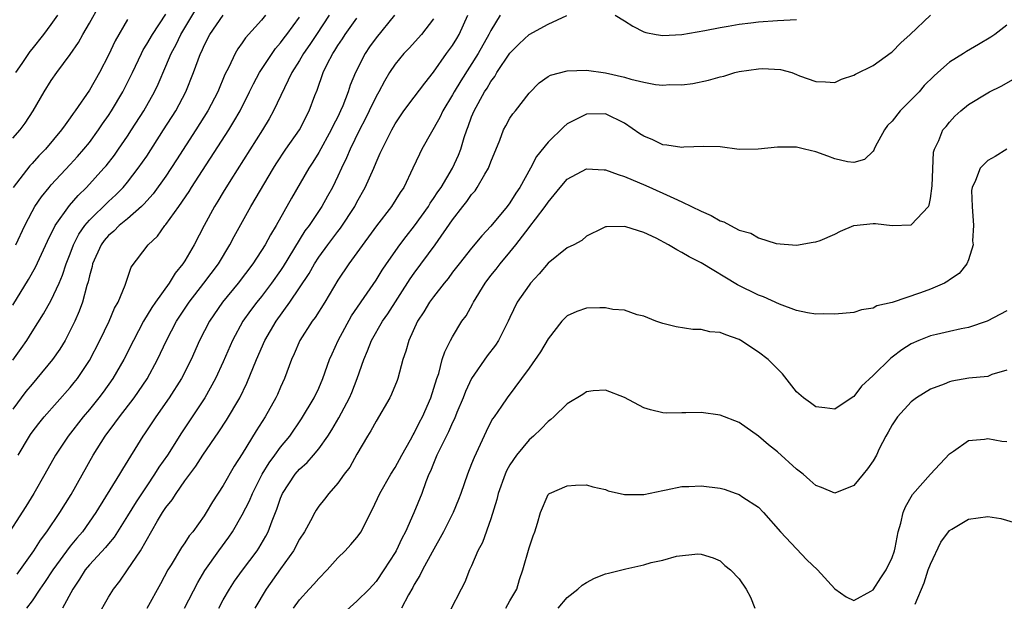
# Model space of a CAD drawing. Units: inches. Extents: x 2520000 to 2523000, y 1539000 to 1542000.
# Drawn here: x 2521914 to 2522017, y 1539288 to 1539349 of the extents above; entities that cross this region are included whole.
import ezdxf

# ---------------------------------------------------------------- set-up
doc = ezdxf.new("R2010")
doc.units = ezdxf.units.IN
doc.header["$MEASUREMENT"] = 0
doc.layers.add('LD25201539_2ft', color=74, linetype='Continuous')

msp = doc.modelspace()

# ---------------------------------------------------------------- linework, layer by layer
at = {"layer": 'LD25201539_2ft'}
for points, elevation in [([(2521913, 1539336.13), (2521913.75, 1539337), (2521914.28, 1539337.72), (2521915.13, 1539339), (2521916.28, 1539341), (2521917, 1539342.16), (2521917.6, 1539343), (2521919, 1539344.88), (2521919.86, 1539346.14), (2521920.32, 1539347), (2521921, 1539348.16), (2521922.02, 1539349.98)], 8176), ([(2521913, 1539318.7), (2521914.64, 1539321.36), (2521915.35, 1539322.65), (2521916.63, 1539325.37), (2521917.43, 1539327), (2521918.91, 1539329.09), (2521919.84, 1539330.16), (2521920.7, 1539331), (2521922.51, 1539333), (2521922.74, 1539333.26), (2521923.62, 1539334.38), (2521924.06, 1539335), (2521925, 1539336.37), (2521925.42, 1539337), (2521926.69, 1539339), (2521927.82, 1539341), (2521928.2, 1539341.8), (2521929, 1539343.68), (2521929.54, 1539345), (2521930.07, 1539345.93), (2521930.58, 1539347), (2521932.23, 1539349.76)], 8182), ([(2521946.1, 1539349), (2521944.75, 1539347), (2521944.06, 1539345.94), (2521943.41, 1539345), (2521943, 1539344.27), (2521942.19, 1539343), (2521941.4, 1539341.4), (2521940.28, 1539339), (2521939.82, 1539338.18), (2521939.1, 1539337), (2521935.8, 1539331.8), (2521935, 1539330.49), (2521934.45, 1539329.55), (2521934.1, 1539329), (2521933.01, 1539327), (2521931.98, 1539325), (2521931, 1539323.33), (2521930.79, 1539323), (2521929.97, 1539322.03), (2521929.35, 1539321), (2521927.92, 1539319), (2521927.55, 1539318.45), (2521926.66, 1539317), (2521925.6, 1539315), (2521924.6, 1539313), (2521923.45, 1539311), (2521922.43, 1539309.57), (2521922, 1539309), (2521921, 1539307.77), (2521920.35, 1539307), (2521918.78, 1539305), (2521917.46, 1539303), (2521916.35, 1539301), (2521915.2, 1539299), (2521914.36, 1539297.64), (2521912.01, 1539293.99)], 8190), ([(2521939.43, 1539349), (2521939, 1539348.48), (2521937.35, 1539346.65), (2521937, 1539346.12), (2521936.53, 1539345.47), (2521936.25, 1539345), (2521935.58, 1539343.58), (2521935.18, 1539342.82), (2521934.43, 1539341), (2521933.39, 1539339), (2521932.15, 1539337), (2521930.12, 1539333.88), (2521929, 1539332.18), (2521927.68, 1539330.32), (2521927, 1539329.58), (2521926.73, 1539329.27), (2521926.45, 1539329), (2521925, 1539327.72), (2521924.13, 1539327), (2521923.57, 1539326.43), (2521923, 1539325.96), (2521922.55, 1539325.45), (2521922.22, 1539325), (2521921.33, 1539323), (2521921.28, 1539322.72), (2521921, 1539321.74), (2521920.87, 1539321.13), (2521920.73, 1539320.73), (2521920.28, 1539319), (2521919.94, 1539318.06), (2521919.48, 1539317), (2521919, 1539316.02), (2521918.45, 1539315), (2521917.9, 1539314.1), (2521917.15, 1539313), (2521915.51, 1539311), (2521915, 1539310.43), (2521914.36, 1539309.64), (2521913, 1539307.82)], 8186), ([(2521913, 1539312.94), (2521913.86, 1539314.14), (2521914.44, 1539315), (2521915, 1539315.91), (2521916.21, 1539317.79), (2521917, 1539319.21), (2521917.82, 1539321), (2521918.18, 1539321.82), (2521918.58, 1539323), (2521919, 1539324.06), (2521919.34, 1539325), (2521919.89, 1539326.11), (2521920.51, 1539327), (2521921, 1539327.58), (2521923, 1539329.51), (2521923.77, 1539330.23), (2521924.53, 1539331), (2521925, 1539331.56), (2521926.12, 1539333), (2521927, 1539334.28), (2521928.77, 1539337), (2521930.03, 1539339), (2521931.1, 1539341), (2521931.89, 1539343), (2521932.61, 1539345), (2521932.75, 1539345.25), (2521933, 1539345.84), (2521933.62, 1539347), (2521935, 1539348.99)], 8184), ([(2521925, 1539348.56), (2521923.69, 1539346.31), (2521923, 1539344.83), (2521922.06, 1539343), (2521921, 1539341.17), (2521919.51, 1539339), (2521919.29, 1539338.71), (2521919, 1539338.27), (2521918.45, 1539337.55), (2521918.08, 1539337), (2521916.39, 1539335), (2521915.71, 1539334.29), (2521915, 1539333.48), (2521914.77, 1539333.24), (2521913.02, 1539331)], 8178), ([(2521913.29, 1539325), (2521914.23, 1539327), (2521915, 1539328.49), (2521915.29, 1539329), (2521915.98, 1539330.02), (2521916.79, 1539331), (2521917, 1539331.25), (2521919, 1539333.4), (2521919.76, 1539334.24), (2521920.42, 1539335), (2521921, 1539335.71), (2521921.96, 1539337), (2521922.37, 1539337.63), (2521923, 1539338.53), (2521923.31, 1539339), (2521924.5, 1539341), (2521925, 1539341.96), (2521925.51, 1539343), (2521926.44, 1539345), (2521926.63, 1539345.37), (2521927, 1539345.96), (2521927.59, 1539347), (2521929, 1539349.1)], 8180), ([(2521913.31, 1539343), (2521913.97, 1539343.97), (2521914.79, 1539345.21), (2521915, 1539345.44), (2521916.22, 1539347), (2521917, 1539348.02), (2521917.69, 1539349)], 8174), ([(2521913.43, 1539290.57), (2521915.19, 1539293), (2521915.88, 1539294.12), (2521916.54, 1539295), (2521917.89, 1539297), (2521919.1, 1539298.9), (2521921.4, 1539303), (2521922.66, 1539305), (2521923.67, 1539306.33), (2521924.14, 1539307), (2521925.68, 1539309), (2521927.03, 1539310.97), (2521928.13, 1539313), (2521929.07, 1539315), (2521930.12, 1539317), (2521931.44, 1539319), (2521932.99, 1539321), (2521934.5, 1539323), (2521935.71, 1539325), (2521936.15, 1539325.85), (2521937.91, 1539329), (2521940.25, 1539333), (2521940.54, 1539333.46), (2521941.57, 1539335), (2521942.97, 1539337), (2521944.01, 1539339), (2521944.6, 1539340.6), (2521944.83, 1539341.17), (2521945.45, 1539343), (2521945.88, 1539343.88), (2521946.46, 1539345), (2521946.69, 1539345.31), (2521947, 1539345.85), (2521947.47, 1539346.53), (2521947.77, 1539347), (2521949, 1539348.7)], 8192), ([(2521913.55, 1539303), (2521914.72, 1539305), (2521914.83, 1539305.17), (2521915, 1539305.41), (2521915.7, 1539306.3), (2521916.26, 1539307), (2521919, 1539310.08), (2521919.41, 1539310.59), (2521919.74, 1539311), (2521921, 1539312.9), (2521922.09, 1539315), (2521923.06, 1539317), (2521923.64, 1539318.36), (2521924.02, 1539319), (2521924.76, 1539320.76), (2521925.36, 1539322.64), (2521927.15, 1539325), (2521928.11, 1539325.89), (2521928.9, 1539327), (2521929, 1539327.11), (2521930.35, 1539329), (2521931.43, 1539330.57), (2521931.69, 1539331), (2521935.58, 1539337), (2521936.12, 1539337.88), (2521936.77, 1539339), (2521937.77, 1539341), (2521938.17, 1539341.83), (2521938.79, 1539343), (2521939, 1539343.33), (2521940.11, 1539345), (2521940.48, 1539345.52), (2521941, 1539346.1), (2521941.37, 1539346.63), (2521941.67, 1539347), (2521943, 1539348.8)], 8188), ([(2521952.92, 1539349), (2521951, 1539346.65), (2521950.32, 1539345.68), (2521949.86, 1539345), (2521948.84, 1539343), (2521948.3, 1539341.7), (2521948.07, 1539341), (2521947.51, 1539339.51), (2521947.29, 1539339), (2521947, 1539338.39), (2521946.52, 1539337.48), (2521946.3, 1539337), (2521945, 1539334.65), (2521944.38, 1539333.62), (2521943.97, 1539333), (2521942.14, 1539329.86), (2521940.54, 1539327), (2521939.95, 1539326.05), (2521939.4, 1539325), (2521938.11, 1539323), (2521936.58, 1539321), (2521934.93, 1539319), (2521933.56, 1539317), (2521932.53, 1539315), (2521931.64, 1539313), (2521930.63, 1539311), (2521929.36, 1539309), (2521927.95, 1539307), (2521926.77, 1539305.23), (2521926.59, 1539305), (2521924.46, 1539301.54), (2521924.14, 1539301), (2521921.69, 1539297), (2521920.27, 1539295), (2521919.68, 1539294.32), (2521919, 1539293.47), (2521917.19, 1539291), (2521916.31, 1539289.69), (2521915.82, 1539289), (2521915, 1539287.78), (2521914.41, 1539287)], 8194), ([(2521957, 1539348.64), (2521955.74, 1539347), (2521954.45, 1539345.55), (2521953.92, 1539345), (2521953, 1539343.89), (2521952.42, 1539343), (2521951.88, 1539342.12), (2521951.28, 1539341), (2521951, 1539340.51), (2521950.29, 1539339), (2521949.86, 1539338.14), (2521949.26, 1539337), (2521948.27, 1539335), (2521947.91, 1539334.09), (2521947.37, 1539333), (2521947, 1539332.18), (2521946.43, 1539331), (2521945.93, 1539330.07), (2521945.33, 1539329), (2521943.98, 1539327), (2521943.56, 1539326.44), (2521941.28, 1539322.72), (2521941, 1539322.31), (2521940.07, 1539321), (2521939, 1539319.6), (2521938.51, 1539319), (2521937.86, 1539318.14), (2521937.04, 1539317), (2521935.96, 1539315), (2521935, 1539312.77), (2521934.19, 1539311), (2521933.07, 1539309), (2521930.65, 1539305.35), (2521929.16, 1539303), (2521928.27, 1539301.73), (2521927.83, 1539301), (2521927, 1539299.8), (2521925.88, 1539298.12), (2521925, 1539296.64), (2521923.59, 1539294.41), (2521923, 1539293.74), (2521922.67, 1539293.33), (2521921, 1539291.52), (2521920.57, 1539291), (2521919.97, 1539290.02), (2521919.25, 1539289), (2521918.2, 1539287)], 8196), ([(2521921.86, 1539286.14), (2521923, 1539288.16), (2521923.51, 1539289), (2521924.17, 1539289.83), (2521925, 1539291.02), (2521926.34, 1539293), (2521928.14, 1539296.14), (2521928.66, 1539297), (2521929, 1539297.52), (2521929.66, 1539298.34), (2521930.07, 1539299), (2521931, 1539300.32), (2521931.5, 1539301), (2521932.15, 1539301.85), (2521932.88, 1539303), (2521934.55, 1539305.45), (2521935.34, 1539306.66), (2521936.73, 1539309), (2521937.48, 1539310.52), (2521938.48, 1539313), (2521939.35, 1539315), (2521940.53, 1539317), (2521941.98, 1539319), (2521943, 1539320.51), (2521943.99, 1539322.01), (2521944.55, 1539323), (2521945, 1539323.69), (2521945.95, 1539325), (2521947, 1539326.38), (2521947.28, 1539326.72), (2521948.77, 1539329), (2521949, 1539329.44), (2521949.87, 1539331), (2521950.76, 1539333), (2521951, 1539333.59), (2521951.44, 1539334.56), (2521951.62, 1539335), (2521952.63, 1539337), (2521953, 1539337.64), (2521953.92, 1539339), (2521955, 1539340.42), (2521956.09, 1539341.91), (2521957, 1539343.03), (2521958.37, 1539345), (2521959, 1539345.85), (2521959.44, 1539346.56), (2521959.7, 1539347), (2521960.61, 1539349)], 8198), ([(2521963.99, 1539349), (2521963, 1539347.4), (2521962.81, 1539347), (2521961.67, 1539345), (2521959.85, 1539342.15), (2521959.18, 1539341), (2521959, 1539340.67), (2521958, 1539339), (2521957.68, 1539338.32), (2521955.8, 1539335), (2521955.53, 1539334.47), (2521954.85, 1539333), (2521953.89, 1539331), (2521953.53, 1539330.47), (2521952.61, 1539329), (2521951.03, 1539326.97), (2521949, 1539324.15), (2521948.15, 1539323), (2521947, 1539321.29), (2521946.54, 1539320.54), (2521945.62, 1539319), (2521944.61, 1539317.39), (2521944.3, 1539317), (2521943.01, 1539315), (2521942.42, 1539313.58), (2521942.15, 1539313), (2521941.41, 1539311), (2521941, 1539310.11), (2521940.67, 1539309.33), (2521940.51, 1539309), (2521939.39, 1539307), (2521938.46, 1539305.54), (2521937, 1539303.15), (2521936.16, 1539301.84), (2521935, 1539299.83), (2521933.88, 1539298.12), (2521933.21, 1539297), (2521933, 1539296.67), (2521931.82, 1539295), (2521931.45, 1539294.55), (2521931, 1539293.85), (2521930.65, 1539293.35), (2521929.55, 1539291.55), (2521929.2, 1539291), (2521928.44, 1539289.56), (2521927, 1539286.95)], 8200), ([(2521930.96, 1539287), (2521932.33, 1539289.67), (2521933.07, 1539290.93), (2521934.53, 1539293), (2521935.58, 1539294.42), (2521935.97, 1539295), (2521937, 1539296.75), (2521937.76, 1539298.24), (2521938.05, 1539299), (2521939.09, 1539301), (2521939.8, 1539302.2), (2521940.41, 1539303), (2521941, 1539303.83), (2521941.96, 1539305), (2521943.21, 1539306.79), (2521944.52, 1539309), (2521945, 1539310.01), (2521945.43, 1539311), (2521946.14, 1539313), (2521946.39, 1539313.61), (2521947.02, 1539315), (2521948.44, 1539317.56), (2521950.38, 1539320.38), (2521951, 1539321.31), (2521951.64, 1539322.36), (2521952.08, 1539323), (2521953.49, 1539325), (2521954.13, 1539325.87), (2521955.03, 1539326.97), (2521956.47, 1539329), (2521956.66, 1539329.34), (2521957, 1539329.82), (2521957.46, 1539330.54), (2521957.8, 1539331), (2521959.01, 1539333), (2521959.62, 1539334.38), (2521959.85, 1539335), (2521960.2, 1539336.2), (2521960.48, 1539337), (2521960.63, 1539337.37), (2521961, 1539338.39), (2521961.25, 1539339), (2521962.36, 1539341), (2521962.61, 1539341.39), (2521963, 1539342.06), (2521963.42, 1539342.58), (2521963.65, 1539343), (2521965, 1539345.02), (2521965.98, 1539346.02), (2521967, 1539346.98), (2521969, 1539348.07), (2521970.96, 1539348.96)], 8202), ([(2521934.54, 1539287), (2521935, 1539287.86), (2521935.67, 1539289), (2521936.19, 1539289.81), (2521937.03, 1539290.97), (2521938.54, 1539293), (2521938.73, 1539293.27), (2521939.47, 1539294.53), (2521939.72, 1539295), (2521940.12, 1539296.12), (2521940.63, 1539297.37), (2521941, 1539298.51), (2521941.2, 1539299), (2521942.53, 1539301), (2521943, 1539301.54), (2521943.78, 1539302.22), (2521944.46, 1539303), (2521945, 1539303.65), (2521945.96, 1539305), (2521946.36, 1539305.64), (2521947.09, 1539306.91), (2521948.21, 1539309), (2521948.45, 1539309.55), (2521949.01, 1539311), (2521949.7, 1539313), (2521950.1, 1539313.9), (2521950.51, 1539315), (2521951.67, 1539317), (2521952.22, 1539317.78), (2521954.57, 1539321.43), (2521955, 1539322.04), (2521957.17, 1539325), (2521959, 1539327.62), (2521960.07, 1539329), (2521960.49, 1539329.51), (2521961, 1539330.26), (2521961.35, 1539330.65), (2521961.59, 1539331), (2521962.37, 1539332.37), (2521962.76, 1539333), (2521963, 1539333.67), (2521963.94, 1539335.94), (2521964.34, 1539337), (2521964.56, 1539337.44), (2521965, 1539338.23), (2521965.31, 1539338.69), (2521965.57, 1539339), (2521967, 1539340.84), (2521968.08, 1539341.92), (2521969, 1539342.58), (2521969.26, 1539342.74), (2521971, 1539343.17), (2521973, 1539343.25), (2521975, 1539342.99), (2521977, 1539342.54), (2521977.67, 1539342.33), (2521979, 1539342.01), (2521980.24, 1539341.76), (2521981, 1539341.69), (2521981.75, 1539341.75), (2521983, 1539341.73), (2521984.13, 1539341.87), (2521985.79, 1539342.21), (2521987, 1539342.55), (2521987.37, 1539342.63), (2521988.54, 1539343), (2521989, 1539343.11), (2521991, 1539343.4), (2521991.42, 1539343.42), (2521993.31, 1539343.31), (2521994.51, 1539343), (2521995, 1539342.82), (2521995.32, 1539342.68), (2521997, 1539342.06), (2521998.04, 1539342.04), (2521999, 1539341.97), (2521999.7, 1539342.3), (2522001, 1539342.73), (2522001.15, 1539342.85), (2522003, 1539343.75), (2522004.9, 1539345.1), (2522005, 1539345.17), (2522005.9, 1539346.1), (2522006.88, 1539347), (2522009, 1539349.02)], 8204), ([(2521976.03, 1539349), (2521977, 1539348.43), (2521977.86, 1539347.86), (2521979, 1539347.28), (2521979.21, 1539347.21), (2521980.29, 1539347), (2521981, 1539346.88), (2521983, 1539346.99), (2521985.39, 1539347.39), (2521987, 1539347.71), (2521987.84, 1539347.84), (2521989, 1539348.07), (2521990.2, 1539348.2), (2521991, 1539348.32), (2521993, 1539348.46), (2521995, 1539348.54)], 8202), ([(2522017, 1539347.96), (2522015.74, 1539347), (2522015.31, 1539346.69), (2522014.05, 1539345.95), (2522012.78, 1539345.22), (2522012.47, 1539345), (2522011, 1539344.09), (2522009.77, 1539343), (2522009.37, 1539342.63), (2522008.36, 1539341.64), (2522007.83, 1539341), (2522007, 1539340.14), (2522005.84, 1539339), (2522005, 1539337.94), (2522004.53, 1539337.47), (2522004.21, 1539337), (2522003.23, 1539335.23), (2522003.12, 1539335), (2522003.1, 1539334.9), (2522003, 1539334.77), (2522002.1, 1539333.9), (2522001, 1539333.61), (2522000.33, 1539333.67), (2521999, 1539334), (2521998.28, 1539334.28), (2521997, 1539334.7), (2521995.83, 1539335), (2521995, 1539335.19), (2521993.2, 1539335.2), (2521993, 1539335.22), (2521990.98, 1539334.98), (2521989, 1539334.97), (2521987, 1539335.24), (2521985.29, 1539335.29), (2521983.19, 1539335.19), (2521983, 1539335.17), (2521981.43, 1539335.43), (2521981, 1539335.46), (2521979.96, 1539335.96), (2521979, 1539336.37), (2521978.61, 1539336.61), (2521977, 1539337.7), (2521975, 1539338.68), (2521973, 1539338.67), (2521971, 1539337.63), (2521970.66, 1539337.34), (2521969, 1539335.72), (2521967.78, 1539334.22), (2521967.14, 1539333), (2521966.03, 1539331), (2521965.61, 1539330.39), (2521965, 1539329.4), (2521964.71, 1539329), (2521963, 1539326.95), (2521962.05, 1539325.95), (2521961, 1539324.66), (2521959.68, 1539323), (2521959, 1539322.12), (2521958.53, 1539321.47), (2521958.13, 1539321), (2521957, 1539319.57), (2521956.59, 1539319), (2521956, 1539318), (2521955.34, 1539317), (2521954.42, 1539315), (2521954.12, 1539313.89), (2521953.81, 1539313), (2521953.27, 1539311), (2521953.2, 1539310.8), (2521952.62, 1539309.38), (2521952.44, 1539309), (2521951, 1539306.56), (2521950.46, 1539305.54), (2521950.11, 1539305), (2521949, 1539303.1), (2521948.24, 1539301.76), (2521947.66, 1539301), (2521947, 1539300.08), (2521946.04, 1539299), (2521945.6, 1539298.4), (2521945, 1539297.65), (2521944.74, 1539297.26), (2521944.59, 1539297), (2521944.14, 1539296.14), (2521943.51, 1539295), (2521943, 1539294.22), (2521942.36, 1539293), (2521941, 1539291.12), (2521939.51, 1539289), (2521938.31, 1539287)], 8206), ([(2521942.35, 1539287), (2521943, 1539287.88), (2521944.01, 1539289), (2521944.5, 1539289.5), (2521945, 1539290.1), (2521945.87, 1539291), (2521947, 1539292.25), (2521947.77, 1539293), (2521948.35, 1539293.65), (2521949, 1539294.4), (2521949.43, 1539295), (2521949.84, 1539295.84), (2521950.63, 1539297.37), (2521951.38, 1539299), (2521952.55, 1539301), (2521953, 1539301.7), (2521953.7, 1539303), (2521954.61, 1539304.61), (2521954.88, 1539305.12), (2521955, 1539305.31), (2521955.54, 1539306.46), (2521955.85, 1539307), (2521956.74, 1539309), (2521957.34, 1539311), (2521957.55, 1539311.55), (2521957.93, 1539313), (2521958.19, 1539313.81), (2521958.79, 1539315), (2521959, 1539315.39), (2521959.98, 1539317), (2521960.42, 1539317.58), (2521961.13, 1539318.87), (2521961.19, 1539319), (2521962.41, 1539321), (2521963, 1539321.77), (2521963.56, 1539322.44), (2521963.98, 1539323), (2521965, 1539324.22), (2521965.62, 1539325), (2521967, 1539326.79), (2521967.1, 1539326.9), (2521967.68, 1539327.68), (2521968.7, 1539329), (2521969, 1539329.45), (2521970.25, 1539331), (2521971, 1539331.85), (2521973, 1539332.95), (2521974.85, 1539332.85), (2521975, 1539332.85), (2521976.34, 1539332.34), (2521977, 1539332.14), (2521979.21, 1539331.21), (2521981, 1539330.4), (2521982.14, 1539329.86), (2521983, 1539329.48), (2521984.01, 1539329), (2521985, 1539328.5), (2521986.05, 1539328.05), (2521987, 1539327.5), (2521987.4, 1539327.4), (2521988.07, 1539327), (2521989, 1539326.53), (2521990.21, 1539326.21), (2521991, 1539325.71), (2521992.87, 1539325.13), (2521995, 1539324.97), (2521996.73, 1539325.27), (2521997, 1539325.29), (2521997.46, 1539325.46), (2521999, 1539326.12), (2521999.58, 1539326.42), (2522001, 1539327.03), (2522003, 1539327.23), (2522003.24, 1539327.24), (2522005, 1539327.01), (2522007, 1539327.07), (2522008.79, 1539329), (2522008.87, 1539329.13), (2522009, 1539329.83), (2522009.17, 1539331.17), (2522009.31, 1539334.69), (2522009.44, 1539335), (2522009.89, 1539335.89), (2522010.32, 1539337), (2522010.65, 1539337.35), (2522011, 1539337.81), (2522011.55, 1539338.45), (2522012.18, 1539339), (2522013, 1539339.66), (2522015, 1539340.9), (2522015.18, 1539341), (2522016.4, 1539341.6), (2522017.68, 1539342.32)], 8208), ([(2522017.01, 1539334.99), (2522015.77, 1539334.23), (2522015, 1539333.82), (2522014.22, 1539333), (2522013.72, 1539331.72), (2522013.36, 1539331), (2522013.32, 1539330.68), (2522013.37, 1539329), (2522013.52, 1539327), (2522013.4, 1539325.4), (2522013.47, 1539325), (2522013, 1539323.42), (2522012.83, 1539323), (2522012, 1539322), (2522011, 1539321.33), (2522010.82, 1539321.18), (2522010.49, 1539321), (2522009, 1539320.35), (2522007.97, 1539319.97), (2522005, 1539318.97), (2522003.4, 1539318.6), (2522003, 1539318.38), (2522001.8, 1539318.2), (2522001, 1539317.93), (2521999, 1539317.73), (2521997.78, 1539317.78), (2521997, 1539317.75), (2521996.13, 1539317.87), (2521995, 1539318.13), (2521993.22, 1539318.78), (2521991.55, 1539319.55), (2521991, 1539319.74), (2521988.8, 1539320.8), (2521985, 1539323.1), (2521983.75, 1539323.75), (2521983, 1539324.2), (2521982.47, 1539324.47), (2521981.6, 1539325), (2521980.32, 1539325.68), (2521979, 1539326.28), (2521977.12, 1539326.88), (2521977, 1539326.9), (2521975.11, 1539326.89), (2521975, 1539326.86), (2521974.74, 1539326.74), (2521973, 1539325.89), (2521972.54, 1539325.46), (2521971.69, 1539325), (2521971, 1539324.67), (2521969, 1539323.06), (2521968.05, 1539321.95), (2521967.17, 1539321), (2521967, 1539320.79), (2521965.77, 1539319), (2521965, 1539317.4), (2521964.82, 1539317), (2521963.82, 1539315), (2521963.5, 1539314.5), (2521962.63, 1539313.37), (2521960.99, 1539311), (2521960.34, 1539309.66), (2521960.1, 1539309), (2521959.46, 1539307.46), (2521959.2, 1539306.8), (2521959, 1539306.41), (2521958.57, 1539305.43), (2521957.69, 1539303.69), (2521957.37, 1539303), (2521957, 1539302.12), (2521956.68, 1539301.32), (2521956.53, 1539301), (2521956.21, 1539300.21), (2521955.77, 1539299), (2521954.96, 1539296.96), (2521954.09, 1539295), (2521953.71, 1539294.29), (2521953.11, 1539293), (2521953, 1539292.81), (2521951.82, 1539291), (2521951, 1539289.79), (2521950.26, 1539289), (2521949, 1539287.74), (2521947.56, 1539286.44)], 8210), ([(2522017, 1539318.1), (2522014.93, 1539317), (2522013, 1539316.35), (2522012.22, 1539316.22), (2522011, 1539315.93), (2522009.63, 1539315.63), (2522009, 1539315.47), (2522007.8, 1539315), (2522007, 1539314.64), (2522006, 1539314), (2522005, 1539313.23), (2522004.86, 1539313.14), (2522003, 1539311.33), (2522001.8, 1539310.2), (2522001, 1539309.14), (2522000.91, 1539309.09), (2521999, 1539307.82), (2521997.96, 1539307.96), (2521997, 1539308.07), (2521996.47, 1539308.47), (2521995.71, 1539309), (2521995, 1539309.63), (2521993.51, 1539311.51), (2521993, 1539312.01), (2521992.52, 1539312.52), (2521992.02, 1539313), (2521991, 1539313.78), (2521989.16, 1539315), (2521989, 1539315.1), (2521987.58, 1539315.58), (2521987, 1539315.83), (2521985.91, 1539315.91), (2521985, 1539316.14), (2521984.13, 1539316.13), (2521982.41, 1539316.41), (2521981, 1539316.75), (2521980.26, 1539317), (2521979, 1539317.54), (2521978.31, 1539317.69), (2521977, 1539318.16), (2521975.78, 1539318.22), (2521975, 1539318.39), (2521974.4, 1539318.4), (2521973, 1539318.36), (2521971.99, 1539318.01), (2521971, 1539317.58), (2521970.7, 1539317.3), (2521970.43, 1539317), (2521969, 1539315.16), (2521968.22, 1539313.79), (2521967, 1539312.09), (2521964.71, 1539309), (2521964.11, 1539308.11), (2521963.34, 1539307), (2521963.19, 1539306.81), (2521963, 1539306.47), (2521962.51, 1539305.49), (2521961.25, 1539302.75), (2521961, 1539302.09), (2521960.57, 1539301), (2521959.86, 1539299), (2521959.63, 1539298.37), (2521959.07, 1539297), (2521958.07, 1539295), (2521956.87, 1539292.87), (2521955.86, 1539291), (2521955.59, 1539290.41), (2521955, 1539289.46), (2521954.84, 1539289.16), (2521954.39, 1539288.39), (2521953.65, 1539287)], 8212), ([(2522017, 1539311.87), (2522015.42, 1539311.42), (2522015, 1539311.23), (2522013.04, 1539311.04), (2522011.26, 1539310.74), (2522011, 1539310.67), (2522010.44, 1539310.44), (2522009, 1539309.9), (2522007.56, 1539309), (2522007, 1539308.58), (2522005.55, 1539307), (2522005, 1539306.18), (2522004.59, 1539305.41), (2522004.34, 1539305), (2522003.65, 1539303.65), (2522003.35, 1539303), (2522003, 1539302.4), (2522002.43, 1539301.57), (2522001.95, 1539301), (2522001, 1539299.83), (2521999, 1539299.04), (2521997.61, 1539299.61), (2521997, 1539299.83), (2521996.4, 1539300.4), (2521995.69, 1539301), (2521995, 1539301.55), (2521993, 1539303.36), (2521992.07, 1539304.07), (2521991, 1539304.99), (2521989, 1539306.4), (2521987, 1539307.19), (2521985, 1539307.45), (2521983.41, 1539307.41), (2521983, 1539307.43), (2521981.39, 1539307.39), (2521981, 1539307.42), (2521979.73, 1539307.73), (2521979, 1539307.96), (2521977, 1539309.04), (2521975, 1539309.81), (2521973.72, 1539309.72), (2521973, 1539309.62), (2521972.64, 1539309.36), (2521971, 1539308.38), (2521969.59, 1539307), (2521969.28, 1539306.72), (2521969, 1539306.53), (2521968.26, 1539305.74), (2521967.47, 1539305), (2521967, 1539304.59), (2521965.69, 1539303), (2521965, 1539302), (2521964.63, 1539301.37), (2521964.49, 1539301), (2521963.77, 1539299), (2521963.63, 1539298.37), (2521963, 1539296.34), (2521962.12, 1539293.88), (2521961.65, 1539293), (2521961, 1539291.43), (2521960.79, 1539291), (2521960.29, 1539289.71), (2521959.9, 1539289), (2521958.75, 1539286.75)], 8214), ([(2521964.57, 1539287), (2521965, 1539287.78), (2521965.71, 1539289), (2521966, 1539290), (2521966.35, 1539291), (2521967, 1539293.31), (2521967.42, 1539294.58), (2521967.62, 1539295), (2521967.9, 1539295.9), (2521968.21, 1539297), (2521969, 1539298.88), (2521969.06, 1539298.94), (2521969.16, 1539299), (2521971, 1539299.79), (2521971.86, 1539299.86), (2521973, 1539299.9), (2521973.69, 1539299.69), (2521975, 1539299.41), (2521975.28, 1539299.28), (2521977, 1539298.87), (2521977.11, 1539298.89), (2521979, 1539298.9), (2521981, 1539299.32), (2521981.37, 1539299.37), (2521983, 1539299.71), (2521983.71, 1539299.71), (2521985, 1539299.8), (2521987, 1539299.54), (2521987.43, 1539299.43), (2521988.68, 1539299), (2521989, 1539298.89), (2521989.39, 1539298.61), (2521991, 1539297.55), (2521991.55, 1539297), (2521993.3, 1539295), (2521995, 1539293.19), (2521996.07, 1539292.07), (2521997.19, 1539291), (2521999, 1539289.02), (2522000.18, 1539288.18), (2522001, 1539287.8), (2522002.78, 1539288.78), (2522003, 1539288.92), (2522003.82, 1539290.18), (2522004.37, 1539291), (2522005, 1539292.31), (2522005.23, 1539293), (2522005.3, 1539293.3), (2522005.62, 1539295), (2522005.9, 1539295.9), (2522006.14, 1539297), (2522006.39, 1539297.61), (2522007.13, 1539298.87), (2522009, 1539301.02), (2522011, 1539303.15), (2522011.43, 1539303.43), (2522013, 1539304.53), (2522014.66, 1539304.66), (2522015, 1539304.74), (2522016.47, 1539304.47), (2522017, 1539304.44)], 8216), ([(2522007.41, 1539287.41), (2522008.36, 1539289.64), (2522008.78, 1539291), (2522009, 1539291.61), (2522010.09, 1539293.91), (2522011, 1539295.11), (2522011.25, 1539295.25), (2522013, 1539296.31), (2522015, 1539296.6), (2522016.37, 1539296.37), (2522017.92, 1539295.92)], 8218), ([(2521970.06, 1539287), (2521971, 1539288.1), (2521972.12, 1539289), (2521972.58, 1539289.42), (2521973, 1539289.7), (2521973.87, 1539290.13), (2521975, 1539290.58), (2521975.33, 1539290.67), (2521977.12, 1539291.12), (2521979, 1539291.54), (2521979.77, 1539291.77), (2521981, 1539292.03), (2521982.43, 1539292.43), (2521984.68, 1539292.68), (2521985, 1539292.65), (2521986.26, 1539292.26), (2521987, 1539291.95), (2521987.48, 1539291.48), (2521988.07, 1539291), (2521989, 1539290.06), (2521989.71, 1539289), (2521990.16, 1539288.16), (2521990.64, 1539287)], 8218)]:
    msp.add_lwpolyline(points, dxfattribs=dict(at, elevation=elevation))

doc.saveas('drawing.dxf')
